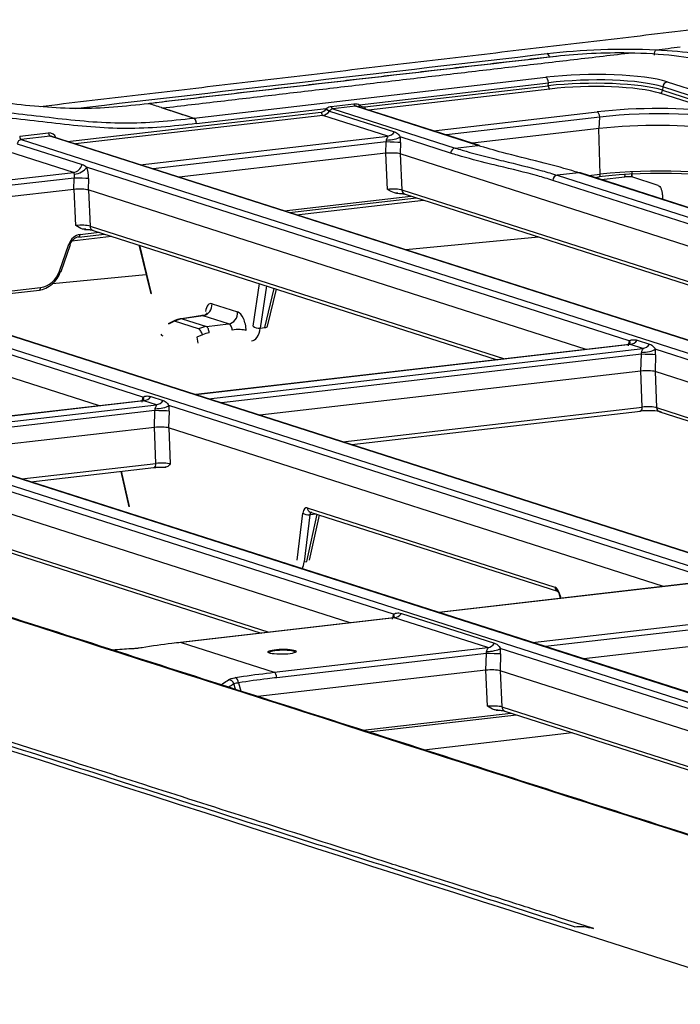
# Model space of a CAD drawing. Units: millimetres. Extents: x -1671 to -695, y 77 to 761.
# Drawn here: x -957 to -926, y 714 to 761 of the extents above; entities that cross this region are included whole.
import ezdxf

# ---------------------------------------------------------------- set-up
doc = ezdxf.new("R2010")
doc.units = ezdxf.units.MM
doc.layers.get('0').update_dxf_attribs({"linetype": 'CONTINUOUS'})
doc.layers.add('1', color=7, linetype='CONTINUOUS', true_color=0xffffff)

msp = doc.modelspace()

# ---------------------------------------------------------------- linework, layer by layer
at = {"color": 0}
msp.add_line((-807.10432, 677.78814), (-931.39645, 717.58308), dxfattribs=at)
at = {"layer": '1', "color": 0, "linetype": 'Continuous'}
for p, q in [((-948.95079, 755.86164), (-932.31709, 757.78673)), ((-941.12861, 756.4901), (-932.19398, 757.52414)), ((-940.87685, 756.38396), (-932.20285, 757.38784)), ((-932.20285, 757.38784), (-932.19398, 757.52414)), ((-926.7889, 757.33254), (-926.79914, 757.17522)), ((-719.30846, 690.90297), (-926.7889, 757.33254)), ((-926.5751, 757.5692), (-719.09466, 691.13962)), ((-932.12899, 757.23029), (-940.69104, 756.23937)), ((-924.13739, 756.13994), (-926.92742, 757.03323)), ((-926.79914, 757.17522), (-924.00911, 756.28194)), ((-942.45512, 756.41105), (-941.38431, 756.53498)), ((-941.31609, 756.42146), (-942.38691, 756.29753)), ((-935.53079, 754.56916), (-941.31609, 756.42146)), ((-935.45069, 754.56153), (-941.23082, 756.41217)), ((-954.9308, 754.75744), (-942.92824, 756.14655)), ((-942.85437, 755.98899), (-954.54983, 754.63543)), ((-950.04494, 756.21195), (-948.95082, 755.86165)), ((-948.82768, 755.59905), (-942.69199, 756.30916)), ((-939.79145, 755.00833), (-942.85437, 755.98899)), ((-942.535, 756.19221), (-939.46717, 755.20997)), ((-942.38691, 756.29753), (-936.60161, 754.44523)), ((-937.62813, 755.2587), (-929.88517, 756.15483)), ((-929.76264, 755.90091), (-937.01311, 755.06178)), ((-929.78853, 755.36193), (-929.76264, 755.90091)), ((-957.1835, 754.99822), (-955.8155, 755.15654)), ((-955.74163, 754.99899), (-957.10963, 754.84067)), ((-747.94819, 688.4692), (-955.74163, 754.99899)), ((-747.8857, 688.46722), (-955.66038, 754.991)), ((-951.48691, 753.65476), (-939.79145, 755.00833)), ((-936.81584, 754.20427), (-939.19863, 754.96717)), ((-929.78853, 755.36193), (-935.78345, 754.66812)), ((-929.74443, 753.20697), (-929.80928, 755.35952)), ((-957.30257, 754.64934), (-954.22984, 753.66554)), ((-957.10963, 754.84067), (-749.79463, 688.46406)), ((-939.85843, 754.73248), (-950.87175, 753.45786)), ((-939.87607, 754.19446), (-939.85843, 754.73248)), ((-939.18489, 754.70657), (-939.20253, 754.16854)), ((-936.60161, 754.44523), (-935.53079, 754.56916)), ((-954.63813, 753.29006), (-957.70106, 754.27072)), ((-939.87607, 754.19446), (-949.64216, 753.06419)), ((-939.79362, 752.49279), (-939.87184, 754.19492)), ((-915.67318, 746.63509), (-939.20253, 754.16854)), ((-939.19359, 754.16568), (-939.11532, 752.46251)), ((-928.37077, 745.32972), (-954.01847, 753.54141)), ((-974.4759, 750.99415), (-954.63813, 753.29006)), ((-930.76019, 753.27449), (-931.77716, 753.15679)), ((-931.77716, 753.15679), (-760.93351, 698.45732)), ((-759.91152, 698.57341), (-930.76019, 753.27449)), ((-759.72043, 698.53025), (-930.68009, 753.26686)), ((-930.29449, 753.14331), (-929.74443, 753.20697)), ((-930.03202, 753.05922), (-929.79925, 753.08616)), ((-929.70474, 752.95409), (-928.57818, 753.08447)), ((-928.57818, 753.08447), (-928.57437, 753.19525)), ((-928.25667, 753.07676), (-928.25871, 753.07652)), ((-928.24615, 753.21304), (-928.25667, 753.07676)), ((-927.01291, 752.67854), (-928.25667, 753.07676)), ((-954.60215, 753.02613), (-973.86063, 750.79726)), ((-954.61979, 752.48811), (-954.60215, 753.02613)), ((-953.92862, 753.00022), (-953.94625, 752.46219)), ((-913.62705, 747.03607), (-931.99139, 752.91583)), ((-980.09706, 752.18024), (-773.48817, 686.02971)), ((-772.25379, 686.2301), (-978.73069, 752.33837)), ((-772.21439, 686.23551), (-978.64944, 752.33037)), ((-954.61979, 752.48811), (-972.63128, 750.40356)), ((-954.53721, 750.78645), (-954.61544, 752.48858)), ((-930.4169, 744.92873), (-953.94625, 752.46219)), ((-953.93718, 752.45928), (-953.85892, 750.75617)), ((-944.68661, 751.47765), (-938.68938, 752.17174)), ((-939.11532, 752.46251), (-919.5227, 746.18949)), ((-938.97279, 752.26262), (-919.87662, 746.14855)), ((-944.42414, 751.39356), (-938.42653, 752.08769)), ((-944.09696, 751.28841), (-938.09925, 751.98255)), ((-951.35819, 742.66928), (-977.0059, 750.88098)), ((-953.85892, 750.75617), (-934.2663, 744.48315)), ((-812.30342, 692.46071), (-993.81372, 750.57535)), ((-954.38277, 750.241), (-953.16973, 750.38139)), ((-954.32796, 750.36182), (-953.43258, 750.46544)), ((-953.71639, 750.55628), (-934.62022, 744.44221)), ((-955.2984, 748.633), (-954.85744, 749.90217)), ((-955.22877, 748.61196), (-954.78781, 749.88113)), ((-954.71279, 750.0598), (-952.8424, 750.27627)), ((-951.55956, 749.86569), (-950.99306, 747.5515)), ((-951.5278, 749.85552), (-950.96899, 747.57274)), ((-932.66063, 750.24146), (-938.94111, 749.63763)), ((-953.40433, 742.2683), (-976.93368, 749.80176)), ((-951.21574, 748.45751), (-955.63242, 748.03288)), ((-946.14407, 746.02793), (-945.85516, 748.0393)), ((-959.55298, 747.35209), (-956.24909, 747.73447)), ((-959.49817, 747.47291), (-956.19428, 747.85528)), ((-945.52592, 747.93391), (-945.81249, 745.93884)), ((-945.60378, 745.96299), (-945.15687, 747.81572)), ((-945.47357, 746.03167), (-945.05137, 747.78196)), ((-948.09249, 747.09019), (-946.88495, 746.70356)), ((-949.90667, 746.26255), (-950.15906, 746.13766)), ((-949.86473, 746.26552), (-950.11712, 746.14063)), ((-948.7257, 745.90083), (-949.86473, 746.26552)), ((-948.53625, 746.52644), (-949.53492, 746.37965)), ((-948.51462, 746.5233), (-949.50626, 746.37754)), ((-949.50626, 746.37754), (-948.34943, 746.00716)), ((-947.30708, 746.13668), (-948.51462, 746.5233)), ((-948.34943, 746.00716), (-947.30708, 746.13668)), ((-945.81249, 745.93884), (-945.60378, 745.96299)), ((-928.36114, 745.16656), (-948.86326, 742.79377)), ((-928.32232, 745.16556), (-948.8509, 742.7897)), ((-948.54657, 745.62166), (-948.81641, 745.50236)), ((-948.81641, 745.50236), (-948.76603, 745.21968)), ((-927.73625, 744.97791), (-928.32232, 745.16556)), ((-927.99804, 745.3672), (-927.41197, 745.17955)), ((-948.26482, 742.60205), (-927.73625, 744.97791)), ((-927.80323, 744.70206), (-947.64963, 742.40515)), ((-927.82919, 743.91049), (-927.80323, 744.70206)), ((-901.71505, 736.79528), (-927.14343, 744.93675)), ((-927.12969, 744.67614), (-927.15565, 743.88457)), ((-927.82919, 743.91049), (-945.84067, 741.82594)), ((-927.75662, 742.20803), (-927.82036, 743.91148)), ((-903.76113, 736.39428), (-927.15565, 743.88457)), ((-927.14251, 743.88036), (-927.07895, 742.18196)), ((-951.34857, 742.50613), (-964.02774, 741.03872)), ((-951.30975, 742.50512), (-964.01514, 741.03467)), ((-950.72367, 742.31748), (-951.30975, 742.50512)), ((-950.98547, 742.70677), (-950.39939, 742.51912)), ((-963.42906, 740.84703), (-950.72367, 742.31748)), ((-950.79066, 742.04162), (-962.81402, 740.65011)), ((-950.81661, 741.25005), (-950.79066, 742.04162)), ((-950.11712, 742.01571), (-950.14307, 741.22414)), ((-924.70247, 734.13485), (-950.13085, 742.27632)), ((-941.9159, 740.56932), (-927.75662, 742.20803)), ((-941.48772, 740.43234), (-927.84795, 742.01093)), ((-927.07895, 742.18196), (-907.61059, 735.94872)), ((-926.93642, 741.98206), (-907.96466, 735.90782)), ((-965.2981, 740.9841), (-813.46772, 692.37216)), ((-812.46875, 692.49562), (-964.22721, 741.08454)), ((-950.81661, 741.25005), (-961.0049, 740.07092)), ((-950.74426, 739.54757), (-950.80801, 741.25102)), ((-926.74856, 733.73385), (-950.14307, 741.22414)), ((-950.13015, 741.21998), (-950.06659, 739.5215)), ((-939.51736, 732.42026), (-964.94574, 740.56173)), ((-941.56344, 732.01926), (-964.95796, 739.50955)), ((-957.08017, 738.81429), (-950.74426, 739.54757)), ((-956.65238, 738.67727), (-950.83559, 739.35047)), ((-952.40847, 739.16841), (-952.02642, 737.49669)), ((-952.38027, 739.17168), (-952.00146, 737.51419)), ((-964.88138, 737.80692), (-945.41302, 731.57368)), ((-964.73885, 737.60703), (-945.76709, 731.53279)), ((-943.59315, 737.44888), (-931.88674, 733.70081)), ((-944.07198, 734.97539), (-943.79853, 737.1995)), ((-943.46565, 737.11754), (-943.7391, 734.89343)), ((-943.61041, 734.90833), (-943.11851, 737.14265)), ((-943.48038, 734.97473), (-943.0107, 737.10813)), ((-943.15307, 737.15372), (-943.46565, 737.11754)), ((-943.45062, 737.24899), (-931.76086, 733.50624)), ((-943.7391, 734.89343), (-943.61041, 734.90833)), ((-924.69284, 733.9717), (-937.37202, 732.50428)), ((-924.65403, 733.97069), (-937.35942, 732.50024)), ((-931.66589, 733.28947), (-931.6381, 733.16788)), ((-931.64094, 733.30697), (-931.6099, 733.17115)), ((-939.50773, 732.25711), (-949.58371, 731.09097)), ((-939.46891, 732.2561), (-949.55884, 731.08835)), ((-935.06109, 730.84483), (-939.46891, 732.2561)), ((-939.14463, 732.45774), (-934.73681, 731.04648)), ((-932.95159, 731.08897), (-920.2462, 732.55942)), ((-920.31318, 732.28357), (-932.33655, 730.89206)), ((-920.33913, 731.492), (-930.52742, 730.31286)), ((-949.55884, 731.08835), (-945.15101, 729.67708)), ((-945.15101, 729.67708), (-935.06109, 730.84483)), ((-905.34971, 721.48071), (-934.46826, 730.80368)), ((-935.12807, 730.56898), (-945.02847, 729.42317)), ((-944.16038, 730.61329), (-944.16033, 730.61514)), ((-935.15401, 729.77741), (-935.12807, 730.56898)), ((-934.45453, 730.54308), (-934.48048, 729.75149)), ((-935.15401, 729.77741), (-945.92178, 728.53121)), ((-935.07156, 728.07573), (-935.14978, 729.77787)), ((-907.3959, 721.07975), (-934.48048, 729.75149)), ((-934.47153, 729.74862), (-934.39326, 728.04546)), ((-946.98947, 728.87302), (-947.06533, 729.12573)), ((-946.84152, 729.17472), (-946.7256, 728.78854)), ((-934.39326, 728.04546), (-911.24544, 720.63416)), ((-940.96536, 726.94477), (-933.96642, 727.75479)), ((-940.7033, 726.86063), (-933.70437, 727.67064)), ((-934.25073, 727.84556), (-911.59957, 720.59328)), ((-938.08517, 726.02222), (-931.07521, 726.82923))]:
    msp.add_line(p, q, dxfattribs=at)
for centre, major_axis, ratio, start_param, end_param in [((-932.24217, 758.65949), (0.02883, -0.24833), 0.46941739, 1.84106129, 2.97272226), ((-931.81512, 758.52445), (0.02877, -0.24834), 0.46944871, 2.94496693, 3.14159029), ((-930.31437, 757.1256), (4.26347, 0.07662), 0.1848291, 0.49780404, 2.05646848), ((-932.31322, 757.54101), (-0.02874, 0.24834), 0.46954264, 4.59023262, 6.07374916), ((-930.3105, 756.87988), (4.01399, 0.09409), 0.19363733, 0.49600561, 2.05467006), ((-930.31707, 756.77882), (4.01189, 0.05902), 0.17953163, 0.49883315, 2.0574976), ((-932.13131, 757.37772), (0.01725, -0.14901), 0.46954264, 4.59023262, 6.07374916), ((-930.31475, 756.63139), (3.86221, 0.06941), 0.1848291, 0.49780404, 2.05646848), ((-926.57123, 757.32348), (0.07623, 0.23809), 0.86361671, 0.37267423, 1.80384422), ((-926.92974, 757.18067), (-0.04574, -0.14286), 0.86361671, 0.37267423, 1.80384422), ((-951.0882, 756.29186), (0.02877, -0.24834), 0.4694365, 2.94949154, 3.14140742), ((-950.70267, 756.3364), (0.02877, -0.24834), 0.46943579, 2.94862904, 3.14156467), ((-942.38923, 756.44496), (0.01725, -0.14901), 0.46954264, 4.88734961, 6.07374916), ((-941.31842, 756.56889), (0.01725, -0.14901), 0.46954264, 4.88734961, 6.07374916), ((-941.05707, 756.47998), (-0.10292, -0.10912), 0.40943612, 4.99427721, 5.92676128), ((-941.04082, 756.4636), (-0.10985, -0.10214), 0.39268966, 5.02061289, 5.85415442), ((-941.35852, 756.17777), (0.0538, 0.39783), 0.87331791, 5.6611922, 5.72404764), ((-940.89697, 756.73268), (0.04707, 0.3481), 0.87331806, 2.51959787, 3.36066654), ((-940.80531, 756.37384), (0.01725, -0.14901), 0.46954264, 4.59023262, 5.23375293), ((-927.46657, 755.34666), (5.17001, 0.09253), 0.18595202, 0.86783642, 2.05428189), ((-942.94836, 756.49526), (0.04707, 0.3481), 0.87331806, 3.36066654, 4.20173521), ((-942.8567, 756.13643), (0.01725, -0.14901), 0.46954264, 4.59023262, 6.07374916), ((-942.87682, 756.48514), (0.09422, 0.49193), 0.87182115, 3.40898536, 4.25005403), ((-942.42933, 756.05384), (0.0538, 0.39783), 0.87331768, 0.99729022, 1.06014574), ((-942.6346, 756.27915), (0.12469, -0.08338), 0.23203991, 4.26347738, 5.77612827), ((-942.62044, 756.29904), (0.11959, -0.09054), 0.25809313, 4.27784407, 5.78652138), ((-942.35778, 756.04372), (0.00618, 0.25232), 0.87248994, 0.90031189, 0.96316743), ((-929.8813, 755.9091), (-0.02874, 0.24834), 0.46954264, 4.62514459, 6.07374916), ((-927.4627, 755.10094), (4.92029, 0.10573), 0.19475757, 0.49916683, 2.05299887), ((-927.48711, 754.59292), (4.91953, 0.08805), 0.18595202, 0.81931225, 2.05428189), ((-957.11195, 754.9881), (0.01725, -0.14901), 0.46954264, 4.59023262, 6.07374916), ((-955.7925, 754.75801), (0.0538, 0.39783), 0.87331806, 5.27129977, 6.50225919), ((-955.74395, 755.14643), (0.01725, -0.14901), 0.46954264, 4.59023262, 6.07374916), ((-955.72096, 754.74789), (0.00618, 0.25232), 0.87249022, 6.03258786, 6.40528023), ((-939.63483, 754.97669), (0.49499, 0.07064), 0.27934589, 4.2342613, 5.74955388), ((-939.79919, 755.49977), (0.15246, 0.47619), 0.86361671, 3.51426689, 4.35533556), ((-939.55074, 754.73002), (0.0175, 0.75532), 0.4849201, 4.69257792, 5.042986), ((-957.08895, 754.58957), (0.00618, 0.25232), 0.87249022, 0.12209492, 1.35305434), ((-939.98695, 754.73953), (0.07565, 0.25545), 0.47299005, 4.8241897, 5.17459777), ((-939.6211, 754.71609), (0.49973, -0.01638), 0.01956378, 0.510378, 2.06631938), ((-935.52692, 754.32344), (0.07623, 0.23809), 0.86361671, 6.28317642, 6.65585954), ((-939.64076, 754.11626), (0.50053, 0.00866), 0.18586107, 0.50106429, 2.05700567), ((-936.59774, 754.19951), (-0.07623, -0.23809), 0.86361671, 3.51426689, 4.96289016), ((-954.64587, 753.7815), (0.15246, 0.47619), 0.86361671, 3.51426689, 4.7452263), ((-954.45467, 753.55093), (0.45784, 0.20096), 0.60184517, 4.15058297, 5.6251324), ((-954.29446, 753.02366), (0.0175, 0.75532), 0.48492011, 4.69257792, 5.47881101), ((-954.73067, 753.03318), (0.07565, 0.25545), 0.47299005, 4.8241897, 5.61042278), ((-931.77329, 752.91107), (-0.07623, -0.23809), 0.86361671, 3.51426689, 4.96289016), ((-930.75632, 753.02877), (0.07623, 0.23809), 0.86361671, 6.28317642, 6.65585954), ((-927.34545, 752.29491), (5.14986, 0.08176), 0.18375206, 0.49824293, 2.06782128), ((-929.81649, 753.23516), (0.01725, -0.14901), 0.46954264, 0.0000267, 1.3264536), ((-927.34777, 752.44235), (4.99992, 0.07728), 0.18236864, 0.49829974, 2.06787809), ((-928.4597, 753.04566), (0.25028, 0.00425), 0.18480071, 0.63526144, 2.06080745), ((-928.4453, 753.46368), (0.22123, 2.84934), 0.07622697, 4.58201168, 4.67015498), ((-954.36482, 753.00974), (0.49973, -0.01638), 0.01956378, 0.510378, 2.06631938), ((-954.38448, 752.40991), (0.50053, 0.00866), 0.18586107, 0.50106429, 2.05700567), ((-939.55459, 752.42427), (0.50048, 0.00078), 0.15666146, 0.49949126, 2.06846108), ((-938.89656, 752.50071), (0.07623, 0.23809), 0.86361671, 1.99583044, 3.14158636), ((-954.29819, 750.71793), (0.50048, 0.00078), 0.15666146, 0.49949126, 2.06846108), ((-953.64015, 750.79437), (-0.07623, -0.23809), 0.86361671, 5.13742309, 6.28317901), ((-954.3288, 749.72643), (0.23604, 0.60598), 0.85634078, 0.42542395, 1.61404973), ((-954.40002, 750.39001), (0.01725, -0.14901), 0.46954264, 6.07374916, 7.6096389), ((-954.9295, 749.93036), (0.14169, -0.04923), 0.02318282, 5.25393145, 6.81171216), ((-954.40085, 749.75462), (0.18966, 0.46309), 0.85384508, 0.4400509, 1.62867668), ((-956.26492, 748.95853), (0.44555, 1.1682), 0.85730096, 3.56100748, 4.74963325), ((-956.19287, 748.93034), (0.39938, 1.02531), 0.85634078, 3.56701661, 4.75564238), ((-955.37046, 748.66119), (0.14169, -0.04923), 0.02318282, 5.25393145, 6.28303216), ((-956.26634, 747.88347), (0.01725, -0.14901), 0.46954264, 0.0000267, 1.32645359), ((-950.75023, 747.61094), (-0.24283, -0.05944), 0.12876705, 5.80164158, 6.28318168), ((-948.53002, 747.01378), (-0.15246, -0.47619), 0.86361671, 0.39012752, 1.99583044), ((-948.04702, 746.35775), (-0.12853, 0.73911), 0.45979845, 6.04710604, 7.25693478), ((-947.32247, 746.62716), (-0.15246, -0.47619), 0.86361671, 0.39012752, 1.99583044), ((-946.83833, 745.97076), (-0.12984, 0.73943), 0.45913397, 4.42497336, 6.04652349), ((-950.04818, 745.91359), (-0.11087, 0.22407), 0.44298039, 5.92421767, 6.28319715), ((-949.7958, 746.03848), (-0.11087, 0.22407), 0.44298039, 5.92421767, 6.28319715), ((-949.42958, 744.89658), (0.31453, 1.46845), 0.85176981, 0.30584951, 0.59051153), ((-949.49857, 746.1323), (-0.03636, 0.24734), 0.50505905, 6.05917013, 6.28329568), ((-948.48454, 746.28135), (-0.05411, 0.24464), 0.36838298, 6.03270368, 6.2567348), ((-947.27585, 745.89436), (-0.07112, 0.24219), 0.51707577, 4.36373215, 5.98528228), ((-949.7858, 745.84732), (0.72405, 0.19937), 0.28911144, 3.10212823, 3.57794636), ((-948.33377, 744.54573), (0.61531, 1.37021), 0.87052846, 0.48791284, 0.77257486), ((-948.65676, 745.67379), (-0.10108, 0.22865), 0.34301774, 4.33452027, 5.94125996), ((-948.22358, 744.4936), (0.53978, 1.13023), 0.87123471, 0.50852086, 0.79318288), ((-948.34173, 745.76192), (-0.03083, 0.24809), 0.42651115, 4.44803586, 6.069586), ((-946.91347, 745.74192), (-0.49962, -0.01946), 0.2501, 3.6358381, 5.15945649), ((-946.39362, 746.57323), (-0.20075, 1.23461), 0.46107883, 3.09238586, 4.09957451), ((-945.92531, 746.06613), (0.24746, -0.03554), 0.51461906, 3.70689162, 5.25816878), ((-945.7166, 746.09029), (-0.24303, 0.05862), 0.46900811, 2.16288156, 3.14159256), ((-928.08162, 744.88724), (0.0175, 0.75532), 0.48492011, 0.95619369, 1.30662047), ((-928.80697, 745.33923), (0.46918, -0.17282), 0.50223846, 0.00889312, 0.60021131), ((-928.33006, 745.657), (-0.15246, -0.47619), 0.86361671, 0.37267423, 1.2137429), ((-927.74399, 745.46935), (-0.15246, -0.47619), 0.86361671, 0.37267423, 1.2137429), ((-927.93174, 744.70912), (0.07565, 0.25545), 0.47299005, 4.82417099, 5.17459777), ((-927.56589, 744.68566), (-0.49973, 0.01639), 0.01957998, 3.65197083, 5.20791447), ((-927.57963, 744.94627), (-0.49499, -0.07064), 0.27934589, 1.09266865, 2.60796123), ((-927.49554, 744.6996), (0.0175, 0.75532), 0.48492011, 4.69255922, 5.042986), ((-927.59387, 743.83229), (0.50053, 0.00866), 0.18586049, 0.50106278, 2.05700642), ((-951.06904, 742.22681), (0.0175, 0.75532), 0.48492011, 0.95619369, 1.30662047), ((-951.7944, 742.6788), (0.46918, -0.17282), 0.50223846, 0.00889312, 0.60021131), ((-951.31749, 742.99657), (-0.15246, -0.47619), 0.86361671, 0.37267423, 1.2137429), ((-950.73141, 742.80892), (-0.15246, -0.47619), 0.86361671, 0.37267423, 1.2137429), ((-950.91917, 742.04868), (0.07565, 0.25545), 0.47299006, 4.82417099, 5.17459777), ((-950.55332, 742.02522), (-0.49973, 0.01639), 0.01957998, 3.65197083, 5.20791447), ((-950.56705, 742.28584), (-0.49499, -0.07064), 0.27934589, 1.09266865, 2.60796123), ((-950.48297, 742.03917), (0.0175, 0.75532), 0.48492011, 4.69255922, 5.042986), ((-927.51402, 741.89789), (0.75007, 0.01203), 0.18398662, 0.49856025, 2.06661752), ((-927.87669, 742.25927), (0.02874, -0.24834), 0.46954264, 0.00001533, 1.3090003), ((-927.51789, 742.14361), (0.50024, 0.00286), 0.14958539, 0.49936739, 2.06742466), ((-926.86019, 742.22016), (-0.07623, -0.23809), 0.86361671, 5.13742309, 6.28317901), ((-950.5813, 741.17185), (0.50053, 0.00866), 0.18586049, 0.50106278, 2.05700642), ((-950.86433, 739.59881), (0.02874, -0.24834), 0.46954264, 0.00001533, 1.3090003), ((-950.50554, 739.48315), (0.50024, 0.00286), 0.14958539, 0.49936739, 2.06742466), ((-943.56243, 736.9601), (-0.08594, 0.49322), 0.45873146, 6.04744118, 7.26917165), ((-943.37439, 737.48708), (0.07623, 0.23809), 0.86361671, 1.99583044, 3.14158636), ((-943.57977, 737.2377), (-0.24813, 0.03051), 0.49039773, 0.55508332, 2.10797874), ((-943.34367, 736.9983), (-0.05679, 0.24478), 0.44573277, 6.23275873, 7.24504244), ((-944.32532, 735.49229), (-0.20075, 1.23461), 0.46107883, 3.79544352, 4.13267922), ((-931.66798, 733.73901), (0.07623, 0.23809), 0.86361671, 1.99583044, 3.12658916), ((-931.85602, 733.21202), (-0.08594, 0.49322), 0.45873146, 4.8257107, 6.04744118), ((-931.42218, 733.34517), (0.24372, 0.0557), 0.09963582, 2.66180703, 3.14161829), ((-939.22821, 731.97779), (0.0175, 0.75532), 0.48492011, 0.95619369, 1.30660177), ((-939.95356, 732.42978), (0.46918, -0.17282), 0.50223846, 0.00889312, 0.60021131), ((-939.47665, 732.74754), (-0.15246, -0.47619), 0.86361671, 0.37267423, 1.2137429), ((-949.55497, 730.84263), (0.02874, -0.24834), 0.46954264, 2.93215651, 3.14159276), ((-934.90447, 730.81319), (-0.49499, -0.07064), 0.27934589, 1.09266865, 2.60796123), ((-935.06883, 731.33628), (-0.15246, -0.47619), 0.86361671, 0.37267423, 1.2137429), ((-934.82038, 730.56652), (0.0175, 0.75532), 0.48492011, 4.69257793, 5.042986), ((-944.77855, 730.6054), (0.61822, 0.00974), 0.18356436, 0, 3.12700641), ((-935.25658, 730.57604), (0.07565, 0.25545), 0.47299006, 4.8241897, 5.17459777), ((-934.89073, 730.55259), (-0.49973, 0.01638), 0.01956378, 3.65197065, 5.20791203), ((-946.96019, 729.18292), (0.04401, -0.2461), 0.464617, 1.45470912, 2.90349578), ((-945.14714, 729.43136), (0.02874, -0.24834), 0.46954264, 1.48355193, 2.93215651), ((-934.9187, 729.69921), (0.50053, 0.00866), 0.18586107, 0.50106429, 2.05700567), ((-947.28715, 729.08026), (-0.13222, 0.21218), 0.89472634, 4.39204321, 5.76712995), ((-934.83254, 728.00721), (0.50048, 0.00078), 0.15666146, 0.49949126, 2.06846108), ((-934.1745, 728.08366), (-0.07623, -0.23809), 0.86361671, 5.13742309, 6.28317901)]:
    msp.add_ellipse(centre, major_axis=major_axis, ratio=ratio, start_param=start_param, end_param=end_param, dxfattribs=at)
msp.add_ellipse((-944.77925, 730.65004), major_axis=(-0.66778, -0.01052), ratio=0.18356436, dxfattribs=at)
for points, degree in [([(-921.3198, 760.50761), (-938.76523, 758.45226), (-956.21065, 756.3969)], 2), ([(-932.25101, 758.90656), (-930.6822, 759.08869), (-928.78303, 759.17547), (-927.10466, 759.08788)], 3), ([(-927.10468, 759.08788), (-926.72357, 759.13214), (-926.34245, 759.1764), (-925.96133, 759.22066)], 3), ([(-954.56605, 756.31506), (-947.12767, 757.1792), (-939.68933, 758.04302), (-932.25101, 758.90656)], 3), ([(-931.84388, 758.77279), (-941.28765, 757.67894), (-950.73145, 756.58469)], 2), ([(-931.82055, 758.77065), (-938.11653, 758.04144), (-944.41252, 757.31213), (-950.70855, 756.58272)], 3), ([(-950.434, 756.33653), (-928.4087, 758.93169)], 1), ([(-928.4087, 758.93169), (-929.56084, 758.95095), (-930.78014, 758.89115), (-931.82055, 758.77065)], 3), ([(-924.70719, 758.50138), (-925.46719, 758.74472), (-926.84921, 758.90573), (-928.4087, 758.93169)], 3), ([(-927.18674, 758.83146), (-927.183, 758.95079), (-927.14592, 759.06667), (-927.10466, 759.08788)], 3), ([(-927.10471, 759.08789), (-925.69644, 759.01428), (-924.51941, 758.84527), (-923.799, 758.61461)], 3), ([(-951.11334, 756.54064), (-951.11695, 756.54022)], 1), ([(-951.09056, 756.53863), (-951.09177, 756.53849), (-951.09297, 756.53835), (-951.09418, 756.53821)], 3), ([(-950.48806, 756.35505), (-950.6889, 756.41917), (-950.88973, 756.48149), (-951.09052, 756.53862)], 3), ([(-950.48806, 756.35381), (-950.47004, 756.34806), (-950.45203, 756.34229), (-950.43401, 756.33653)], 3), ([(-950.43401, 756.33653), (-950.04494, 756.21195)], 1), ([(-950.04494, 756.21195), (-949.68022, 756.09397), (-949.31552, 755.97819), (-948.95082, 755.86162)], 3), ([(-948.82768, 755.59902), (-948.83476, 755.72175), (-948.89145, 755.84264), (-948.95082, 755.86162)], 3), ([(-926.80847, 752.19337), (-926.80802, 752.13786), (-926.80758, 752.08235), (-926.80713, 752.02685)], 3), ([(-903.09864, 714.82039), (-1006.89101, 748.05184)], 1), ([(-949.53492, 746.37965), (-949.72684, 746.35133), (-949.90667, 746.26255)], 2), ([(-930.96033, 717.65156), (-1017.55449, 745.37664)], 1), ([(-931.39645, 717.58308), (-959.24249, 726.49862), (-987.08853, 735.41416), (-1014.93457, 744.3297)], 3), ([(-950.83559, 739.35047), (-950.74171, 739.3642), (-950.63189, 739.36622)], 2), ([(-950.63189, 739.36622), (-950.44561, 739.37761), (-950.277, 739.36587)], 2), ([(-945.36633, 730.58848), (-945.41567, 730.61382), (-945.39686, 730.59113)], 2), ([(-947.06533, 729.12573), (-947.14182, 729.07807), (-947.21773, 729.02826), (-947.29298, 728.97617)], 3), ([(-930.96192, 717.65207), (-930.69423, 717.69355), (-930.36546, 717.6654), (-930.06479, 717.56954)], 3)]:
    msp.add_open_spline(points, degree=degree, dxfattribs=at)
for points, knots in [([(-951.09418, 756.53821), (-952.20214, 756.40987), (-953.31143, 756.30327), (-955.52496, 756.31452), (-956.62935, 756.42231), (-958.82724, 756.68213), (-959.92534, 756.82513), (-962.13305, 756.96123), (-963.24388, 756.94419), (-964.35439, 756.89741)], [0, 0, 0, 0, 0.25, 0.25, 0.5, 0.5, 0.75, 0.75, 1, 1, 1, 1]), ([(-950.70855, 756.58272), (-950.75923, 756.57685), (-950.80991, 756.57097), (-950.91126, 756.55923), (-950.96193, 756.55336), (-951.03856, 756.54448), (-951.06452, 756.54148), (-951.09047, 756.53847)], [0, 0, 0, 0, 0.39805978, 0.39805978, 0.79611956, 0.79611956, 1, 1, 1, 1]), ([(-942.69199, 756.30916), (-942.6819, 756.31773), (-942.67157, 756.32572), (-942.6309, 756.35444), (-942.59891, 756.37129), (-942.53037, 756.39762), (-942.49312, 756.40665), (-942.45512, 756.41105)], [0, 0, 0, 0, 0.14320487, 0.14320487, 0.55669566, 0.55669566, 1, 1, 1, 1]), ([(-941.38431, 756.53498), (-941.37191, 756.53641), (-941.3594, 756.53736), (-941.30802, 756.5392), (-941.26828, 756.53589), (-941.19451, 756.51968), (-941.15964, 756.50751), (-941.12861, 756.4901)], [0, 0, 0, 0, 0.1438472, 0.1438472, 0.59065467, 0.59065467, 1, 1, 1, 1]), ([(-941.23087, 756.41218), (-941.25108, 756.41866), (-941.27213, 756.42232), (-941.3004, 756.42274), (-941.30833, 756.42235), (-941.31609, 756.42146)], [0, 0, 0, 0, 0.72003242, 0.72003242, 1, 1, 1, 1]), ([(-962.21513, 756.21247), (-961.10675, 756.2592), (-959.99634, 756.27622), (-957.78739, 756.14169), (-956.68739, 755.99996), (-954.48692, 755.74284), (-953.38072, 755.63642), (-951.16546, 755.62699), (-950.05811, 755.73347), (-948.95082, 755.86162)], [0, 0, 0, 0, 0.25, 0.25, 0.5, 0.5, 0.75, 0.75, 1, 1, 1, 1]), ([(-948.82768, 755.59902), (-949.93616, 755.47073), (-951.04468, 755.36414), (-953.26219, 755.3713), (-954.36967, 755.4761), (-956.57256, 755.7327), (-957.67368, 755.87562), (-959.88501, 756.01232), (-960.99485, 755.99561), (-962.10616, 755.94876)], [0, 0, 0, 0, 0.25, 0.25, 0.5, 0.5, 0.75, 0.75, 1, 1, 1, 1]), ([(-942.38691, 756.29753), (-942.41095, 756.29474), (-942.43369, 756.28683), (-942.47381, 756.26297), (-942.49195, 756.24672), (-942.51461, 756.22036), (-942.52061, 756.21272), (-942.52643, 756.20473)], [0, 0, 0, 0, 0.42122578, 0.42122578, 0.84355179, 0.84355179, 1, 1, 1, 1]), ([(-939.84507, 754.82142), (-939.84417, 754.8372), (-939.84092, 754.85188), (-939.82791, 754.89378), (-939.81488, 754.91726), (-939.79369, 754.955), (-939.78431, 754.97049), (-939.7788, 754.98913), (-939.77824, 754.99433), (-939.78109, 755.00213), (-939.78383, 755.00508), (-939.78928, 755.00757), (-939.79033, 755.00797), (-939.79145, 755.00833)], [0, 0, 0, 0, 0.15124036, 0.15124036, 0.48102983, 0.48102983, 0.76197752, 0.76197752, 0.88266471, 0.88266471, 0.97941417, 0.97941417, 1, 1, 1, 1]), ([(-939.46717, 755.20997), (-939.43197, 755.1987), (-939.39956, 755.1836), (-939.34308, 755.14751), (-939.31833, 755.12732), (-939.27155, 755.07922), (-939.24936, 755.05153), (-939.21776, 755.00186), (-939.20826, 754.98558), (-939.19863, 754.96717)], [0, 0, 0, 0, 0.31803366, 0.31803366, 0.60174099, 0.60174099, 0.88120511, 0.88120511, 1, 1, 1, 1]), ([(-930.76019, 753.27449), (-930.86959, 753.30952), (-930.97885, 753.34341), (-931.58522, 753.5263), (-932.07978, 753.65593), (-933.17361, 753.93051), (-933.77261, 754.07278), (-934.75837, 754.33546), (-935.14369, 754.44522), (-935.53079, 754.56916)], [0, 0, 0, 0, 0.06832697, 0.06832697, 0.37968065, 0.37968065, 0.75821048, 0.75821048, 1, 1, 1, 1]), ([(-931.99139, 752.91583), (-932.22787, 752.99154), (-932.46486, 753.06181), (-933.31064, 753.29855), (-933.92116, 753.44362), (-934.68404, 753.62741), (-934.8366, 753.66429), (-935.48964, 753.82454), (-935.9898, 753.95327), (-936.59747, 754.13554), (-936.70671, 754.16933), (-936.81584, 754.20427)], [0, 0, 0, 0, 0.14769805, 0.14769805, 0.52643877, 0.52643877, 0.62112102, 0.62112102, 0.93184238, 0.93184238, 1, 1, 1, 1]), ([(-936.60161, 754.44523), (-936.49286, 754.41041), (-936.384, 754.37674), (-935.77774, 754.1949), (-935.27861, 754.06645), (-934.62669, 753.90648), (-934.47421, 753.86962), (-933.71067, 753.68566), (-933.09941, 753.5404), (-932.25215, 753.30324), (-932.0144, 753.23275), (-931.77716, 753.15679)], [0, 0, 0, 0, 0.06792033, 0.06792033, 0.37799786, 0.37799786, 0.47262717, 0.47262717, 0.85182884, 0.85182884, 1, 1, 1, 1]), ([(-954.22984, 753.66554), (-954.19073, 753.65301), (-954.15294, 753.63605), (-954.08322, 753.59449), (-954.05097, 753.57079), (-954.01847, 753.54141)], [0, 0, 0, 0, 0.52519513, 0.52519513, 1, 1, 1, 1]), ([(-954.59621, 753.21068), (-954.6015, 753.23157), (-954.60459, 753.24926), (-954.61483, 753.2733), (-954.62105, 753.28154), (-954.63259, 753.28799), (-954.63526, 753.28914), (-954.63813, 753.29006)], [0, 0, 0, 0, 0.50685067, 0.50685067, 0.8956825, 0.8956825, 1, 1, 1, 1]), ([(-927.01291, 752.67854), (-926.98617, 752.66998), (-926.9598, 752.6518), (-926.91216, 752.5992), (-926.89024, 752.56407), (-926.85375, 752.48193), (-926.83869, 752.43378), (-926.81736, 752.33109), (-926.81084, 752.27511), (-926.80871, 752.21061), (-926.80854, 752.20199), (-926.80847, 752.19337)], [0, 0, 0, 0, 0.24036577, 0.24036577, 0.48071028, 0.48071028, 0.72142088, 0.72142088, 0.96328075, 0.96328075, 1, 1, 1, 1]), ([(-939.31032, 752.31291), (-939.36275, 752.30684), (-939.41551, 752.31218), (-939.58384, 752.35415), (-939.68948, 752.42295), (-939.7921, 752.49177), (-939.79286, 752.49228), (-939.79362, 752.49279)], [0, 0, 0, 0, 0.29256764, 0.29256764, 0.99483083, 0.99483083, 1, 1, 1, 1]), ([(-939.38026, 752.30902), (-939.32876, 752.30826), (-939.21402, 752.30402), (-939.07294, 752.28674), (-938.99722, 752.27004), (-938.97596, 752.26366), (-938.97279, 752.26262)], [0, 0, 0, 0, 0.26703203, 0.64263385, 0.94093134, 1, 1, 1, 1]), ([(-954.05391, 750.60657), (-954.10635, 750.6005), (-954.15911, 750.60584), (-954.32744, 750.64781), (-954.43307, 750.71661), (-954.5357, 750.78543), (-954.53646, 750.78594), (-954.53721, 750.78645)], [0, 0, 0, 0, 0.29256764, 0.29256764, 0.99483083, 0.99483083, 1, 1, 1, 1]), ([(-954.12386, 750.60268), (-954.07236, 750.60192), (-953.95761, 750.59768), (-953.81653, 750.5804), (-953.74082, 750.5637), (-953.71956, 750.55732), (-953.71639, 750.55628)], [0, 0, 0, 0, 0.26703203, 0.64263385, 0.94093134, 1, 1, 1, 1]), ([(-903.21356, 714.82087), (-903.29358, 714.84649), (-903.3736, 714.87211), (-903.77372, 715.00021), (-904.09381, 715.1027), (-905.69428, 715.61512), (-906.97465, 716.02507), (-913.37651, 718.07477), (-918.498, 719.71453), (-944.10544, 727.91333), (-964.5914, 734.47237), (-992.38688, 743.37171), (-999.69641, 745.71201), (-1007.00594, 748.05232)], [0, 0, 0, 0, 0.00231298, 0.00231298, 0.0115649, 0.0115649, 0.0485726, 0.0485726, 0.19660336, 0.19660336, 0.78872644, 0.78872644, 1, 1, 1, 1]), ([(-948.32583, 746.65436), (-948.32584, 746.65434), (-948.32693, 746.6521), (-948.34232, 746.62537), (-948.41177, 746.56337), (-948.50791, 746.52033), (-948.56267, 746.52606), (-948.57079, 746.52732)], [0, 0, 0, 0, 0.05067311, 0.26513212, 0.53988126, 0.93260947, 1, 1, 1, 1]), ([(-930.05612, 717.56676), (-930.86543, 717.82588), (-932.39099, 718.31432), (-934.53973, 719.00228), (-936.40929, 719.60086), (-937.99967, 720.11005), (-939.33474, 720.5375), (-941.91656, 721.36412), (-947.30345, 723.08884), (-958.11203, 726.54941), (-974.51225, 731.80027), (-988.75103, 736.3591), (-998.26074, 739.40381), (-1001.36768, 740.39856), (-1003.79895, 741.17698), (-1005.6968, 741.78462), (-1007.27898, 742.29118), (-1009.22923, 742.91559), (-1011.54859, 743.65818), (-1014.06387, 744.4635), (-1015.80603, 745.02129), (-1016.65203, 745.29215)], [0, 0, 0, 0, 0.02803744, 0.05285091, 0.0744404, 0.09280592, 0.10794745, 0.12069205, 0.1822495, 0.29456941, 0.49514068, 0.75041322, 0.78785319, 0.82459165, 0.85804919, 0.87208138, 0.89034015, 0.91286141, 0.93964516, 0.9706914, 1, 1, 1, 1]), ([(-928.32644, 745.17431), (-928.32645, 745.1743), (-928.32817, 745.1731), (-928.33155, 745.16993), (-928.36062, 745.16785), (-928.37414, 745.16704)], [0, 0, 0, 0, 0.00432794, 0.61878959, 1, 1, 1, 1]), ([(-928.37077, 745.32972), (-928.35838, 745.34107), (-928.34431, 745.3498), (-928.2956, 745.37376), (-928.25832, 745.38241), (-928.18429, 745.39183), (-928.14705, 745.39218), (-928.0714, 745.38596), (-928.03325, 745.37847), (-927.99804, 745.3672)], [0, 0, 0, 0, 0.11879489, 0.11879489, 0.39825901, 0.39825901, 0.68196634, 0.68196634, 1, 1, 1, 1]), ([(-928.32232, 745.16556), (-928.32796, 745.16736), (-928.33574, 745.16809), (-928.34945, 745.16773), (-928.35478, 745.16731), (-928.36032, 745.16666)], [0, 0, 0, 0, 0.63753977, 0.63753977, 1, 1, 1, 1]), ([(-927.41197, 745.17955), (-927.37676, 745.16828), (-927.34435, 745.15318), (-927.28787, 745.11709), (-927.26313, 745.0969), (-927.21635, 745.0488), (-927.19415, 745.02111), (-927.16256, 744.97144), (-927.15306, 744.95516), (-927.14343, 744.93675)], [0, 0, 0, 0, 0.31803366, 0.31803366, 0.60174099, 0.60174099, 0.88120511, 0.88120511, 1, 1, 1, 1]), ([(-927.78986, 744.791), (-927.78897, 744.80678), (-927.78572, 744.82146), (-927.77271, 744.86336), (-927.75968, 744.88684), (-927.73849, 744.92459), (-927.72911, 744.94007), (-927.7236, 744.95871), (-927.72304, 744.96391), (-927.72588, 744.97171), (-927.72862, 744.97466), (-927.73407, 744.97715), (-927.73512, 744.97755), (-927.73625, 744.97791)], [0, 0, 0, 0, 0.15124036, 0.15124036, 0.48102983, 0.48102983, 0.76197752, 0.76197752, 0.88266471, 0.88266471, 0.97941417, 0.97941417, 1, 1, 1, 1]), ([(-951.31387, 742.51387), (-951.31388, 742.51387), (-951.31559, 742.51266), (-951.31898, 742.5095), (-951.34805, 742.50742), (-951.36156, 742.50661)], [0, 0, 0, 0, 0.00432794, 0.61878959, 1, 1, 1, 1]), ([(-951.35819, 742.66928), (-951.3458, 742.68064), (-951.33174, 742.68937), (-951.28302, 742.71333), (-951.24575, 742.72198), (-951.17172, 742.7314), (-951.13448, 742.73175), (-951.05883, 742.72553), (-951.02068, 742.71804), (-950.98547, 742.70677)], [0, 0, 0, 0, 0.11879489, 0.11879489, 0.39825901, 0.39825901, 0.68196634, 0.68196634, 1, 1, 1, 1]), ([(-951.30975, 742.50512), (-951.31539, 742.50693), (-951.32316, 742.50766), (-951.33688, 742.5073), (-951.3422, 742.50688), (-951.34775, 742.50622)], [0, 0, 0, 0, 0.63753977, 0.63753977, 1, 1, 1, 1]), ([(-950.39939, 742.51912), (-950.36419, 742.50785), (-950.33178, 742.49275), (-950.2753, 742.45666), (-950.25056, 742.43647), (-950.20378, 742.38837), (-950.18158, 742.36068), (-950.14998, 742.31101), (-950.14048, 742.29473), (-950.13085, 742.27632)], [0, 0, 0, 0, 0.31803366, 0.31803366, 0.60174099, 0.60174099, 0.88120511, 0.88120511, 1, 1, 1, 1]), ([(-950.77729, 742.13057), (-950.7764, 742.14634), (-950.77314, 742.16103), (-950.76013, 742.20293), (-950.7471, 742.22641), (-950.72591, 742.26415), (-950.71654, 742.27964), (-950.71102, 742.29828), (-950.71046, 742.30348), (-950.71331, 742.31128), (-950.71605, 742.31423), (-950.7215, 742.31672), (-950.72255, 742.31712), (-950.72367, 742.31748)], [0, 0, 0, 0, 0.15124036, 0.15124036, 0.48102983, 0.48102983, 0.76197752, 0.76197752, 0.88266471, 0.88266471, 0.97941417, 0.97941417, 1, 1, 1, 1]), ([(-950.06659, 739.5215), (-950.06697, 739.52104), (-950.06735, 739.52057), (-950.11765, 739.459), (-950.1698, 739.39846), (-950.25732, 739.3669), (-950.28576, 739.36473), (-950.31473, 739.37401)], [0, 0, 0, 0, 0.0052193, 0.0052193, 0.70181546, 0.70181546, 1, 1, 1, 1]), ([(-931.76542, 733.51062), (-931.76542, 733.51037), (-931.75949, 733.50637), (-931.73739, 733.47735), (-931.70762, 733.42234), (-931.6824, 733.35457), (-931.66997, 733.30715), (-931.66589, 733.28947)], [0, 0, 0, 0, 0.17384098, 0.37037572, 0.59320593, 0.8546598, 1, 1, 1, 1]), ([(-939.47303, 732.26485), (-939.47304, 732.26484), (-939.47476, 732.26364), (-939.47814, 732.26047), (-939.50721, 732.2584), (-939.52073, 732.25759)], [0, 0, 0, 0, 0.00432794, 0.61878959, 1, 1, 1, 1]), ([(-939.51736, 732.42026), (-939.50497, 732.43162), (-939.4909, 732.44035), (-939.44219, 732.4643), (-939.40491, 732.47295), (-939.33088, 732.48237), (-939.29364, 732.48272), (-939.21799, 732.4765), (-939.17984, 732.46901), (-939.14463, 732.45774)], [0, 0, 0, 0, 0.11879489, 0.11879489, 0.39825901, 0.39825901, 0.68196634, 0.68196634, 1, 1, 1, 1]), ([(-939.46891, 732.2561), (-939.47455, 732.2579), (-939.48233, 732.25863), (-939.49604, 732.25828), (-939.50137, 732.25786), (-939.50691, 732.2572)], [0, 0, 0, 0, 0.63753977, 0.63753977, 1, 1, 1, 1]), ([(-951.87826, 730.7863), (-951.88962, 730.78578), (-951.90097, 730.78525), (-952.20121, 730.77113), (-952.48963, 730.75317), (-952.77724, 730.73037)], [0, 0, 0, 0, 0.03781081, 0.03781081, 1, 1, 1, 1]), ([(-951.38833, 730.8396), (-951.43586, 730.83128), (-951.48631, 730.82356), (-951.59234, 730.80956), (-951.64869, 730.80328), (-951.76279, 730.79296), (-951.82129, 730.78892), (-951.87826, 730.7863)], [0, 0, 0, 0, 0.32044429, 0.32044429, 0.65628741, 0.65628741, 1, 1, 1, 1]), ([(-949.55884, 731.08835), (-949.70501, 731.07143), (-949.85119, 731.05451), (-950.4607, 730.98179), (-950.92456, 730.92086), (-951.38833, 730.8396)], [0, 0, 0, 0, 0.23981772, 0.23981772, 1, 1, 1, 1]), ([(-935.1147, 730.65793), (-935.11381, 730.6737), (-935.11056, 730.68839), (-935.09754, 730.73028), (-935.08452, 730.75376), (-935.06333, 730.79151), (-935.05395, 730.80699), (-935.04844, 730.82563), (-935.04788, 730.83084), (-935.05072, 730.83864), (-935.05346, 730.84159), (-935.05891, 730.84407), (-935.05996, 730.84447), (-935.06109, 730.84483)], [0, 0, 0, 0, 0.15124036, 0.15124036, 0.48102983, 0.48102983, 0.76197752, 0.76197752, 0.88266471, 0.88266471, 0.97941417, 0.97941417, 1, 1, 1, 1]), ([(-934.73681, 731.04648), (-934.7016, 731.0352), (-934.66919, 731.0201), (-934.61271, 730.98402), (-934.58797, 730.96382), (-934.54119, 730.91572), (-934.51899, 730.88803), (-934.4874, 730.83836), (-934.4779, 730.82208), (-934.46826, 730.80368)], [0, 0, 0, 0, 0.31803366, 0.31803366, 0.60174099, 0.60174099, 0.88120511, 0.88120511, 1, 1, 1, 1]), ([(-947.30847, 729.32318), (-947.30489, 729.32537), (-947.30115, 729.32756), (-947.27664, 729.34126), (-947.25149, 729.35262), (-947.17219, 729.38229), (-947.10908, 729.39988), (-947.01846, 729.41898), (-946.9975, 729.42305), (-946.97599, 729.42689)], [0, 0, 0, 0, 0.0545734, 0.0545734, 0.34454272, 0.34454272, 0.85484247, 0.85484247, 1, 1, 1, 1]), ([(-946.97599, 729.42689), (-946.85501, 729.44853), (-946.73385, 729.46873), (-946.12662, 729.56393), (-945.63872, 729.62064), (-945.15101, 729.67708)], [0, 0, 0, 0, 0.19969162, 0.19969162, 1, 1, 1, 1]), ([(-945.02847, 729.42317), (-945.17465, 729.40625), (-945.32082, 729.38933), (-945.92608, 729.31699), (-946.38508, 729.25635), (-946.84152, 729.17472)], [0, 0, 0, 0, 0.24139444, 0.24139444, 1, 1, 1, 1]), ([(-947.66137, 729.08925), (-947.63258, 729.10989), (-947.6037, 729.13019), (-947.48674, 729.21081), (-947.39792, 729.26839), (-947.30847, 729.32318)], [0, 0, 0, 0, 0.24762789, 0.24762789, 1, 1, 1, 1]), ([(-946.84152, 729.17472), (-946.85608, 729.17362), (-946.87029, 729.17231), (-946.93139, 729.16558), (-946.97407, 729.15778), (-947.02737, 729.1425), (-947.04419, 729.13627), (-947.06048, 729.12831), (-947.06296, 729.12703), (-947.06533, 729.12573)], [0, 0, 0, 0, 0.14634517, 0.14634517, 0.65725831, 0.65725831, 0.94576667, 0.94576667, 1, 1, 1, 1]), ([(-934.58826, 727.89585), (-934.64069, 727.88979), (-934.69345, 727.89512), (-934.86179, 727.9371), (-934.96742, 728.00589), (-935.07005, 728.07472), (-935.0708, 728.07523), (-935.07156, 728.07573)], [0, 0, 0, 0, 0.29256764, 0.29256764, 0.99483083, 0.99483083, 1, 1, 1, 1]), ([(-934.65821, 727.89197), (-934.6067, 727.8912), (-934.49196, 727.88696), (-934.35088, 727.86969), (-934.27516, 727.85299), (-934.2539, 727.8466), (-934.25073, 727.84556)], [0, 0, 0, 0, 0.26703203, 0.64263385, 0.94093134, 1, 1, 1, 1])]:
    msp.add_open_spline(points, degree=3, knots=knots, dxfattribs=at)

doc.saveas('drawing.dxf')
